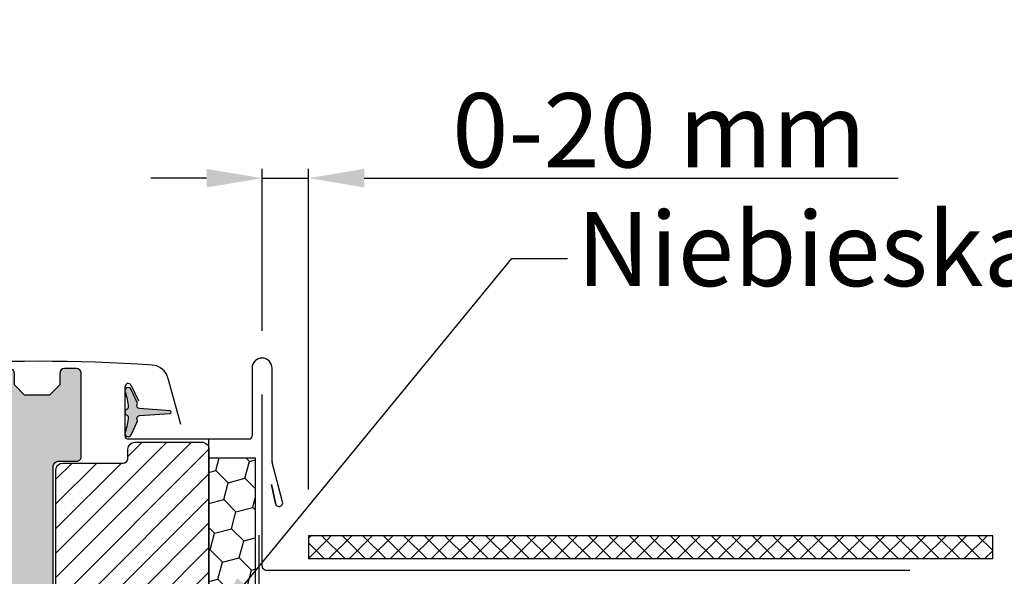
# Model space of a CAD drawing. Units: millimetres. Extents: x -100 to 4300, y -100 to 3070.
# Drawn here: x 3317 to 3529, y 955 to 1075 of the extents above; entities that cross this region are included whole.
import ezdxf

# ---------------------------------------------------------------- set-up
doc = ezdxf.new("R2010")
doc.units = ezdxf.units.MM
doc.header["$LTSCALE"] = 50
doc.header["$MEASUREMENT"] = 0
doc.header["$PDSIZE"] = 2
doc.linetypes.add('HIDDEN', pattern=[0.375, 0.25, -0.125])
doc.layers.get('0').update_dxf_attribs({"linetype": 'CONTINUOUS'})
doc.layers.get('DEFPOINTS').update_dxf_attribs({"linetype": 'CONTINUOUS'})
for name, color, linetype in [('VELUX_BFX', 9, 'CONTINUOUS'), ('VELUX_FLASHING', 4, 'CONTINUOUS'), ('VELUX_GASKET', 1, 'CONTINUOUS'), ('VELUX_HATCH', 1, 'CONTINUOUS'), ('VELUX_INFO', 7, 'CONTINUOUS'), ('VELUX_INSULATIONFRAME_BDX', 5, 'CONTINUOUS'), ('VELUX_ROOFINGMATERIAL', 3, 'CONTINUOUS'), ('VELUX_ROOFWINDOW', 2, 'CONTINUOUS'), ('VELUX_TEXT_ENGLISH', 7, 'CONTINUOUS')]:
    doc.layers.add(name, color=color, linetype=linetype)
doc.styles.add('Verdana', font='verdana.ttf')
doc.dimstyles.new('VERDANA', dxfattribs={"dimtxt": 8, "dimasz": 12, "dimexe": 2, "dimexo": 0, "dimgap": 2, "dimtad": 1, "dimdec": 0, "dimzin": 0, "dimdsep": 46, "dimtxsty": 'Verdana', "dimcen": 0.09, "dimclrd": 256, "dimclre": 256, "dimclrt": 256, "dimadec": 0, "dimazin": 0, "dimtfac": 1, "dimtdec": 0, "dimtix": 1, "dimtmove": 0, "dimatfit": 3, "dimfxl": 1, "dimtolj": 1, "dimtzin": 0, "dimarcsym": 0})

# ---------------------------------------------------------------- blocks, each defined once
blk = doc.blocks.new('højre yder')
at = {"color": 0, "linetype": 'Continuous', "lineweight": 0}
blk.add_line((464.1254628490631, 415.095889300108), (463.2786298584167, 414.2490712106228), dxfattribs=at)
at = {"layer": 'VELUX_ROOFWINDOW'}
blk.add_lwpolyline([(438.6745179485504, 326.251057267189), (438.6745179485504, 342.4999968260527, -0.3881830946914046), (440.1745284389679, 343.9999961405993), (447.6745212864105, 343.9999961405993), (447.6745212864105, 409.1999952793121, -0.4142106766316594), (449.174531776828, 410.699998319149), (462.1745134185974, 410.699998319149, 0.4142174621235921), (463.1745303463165, 411.6999966204166), (463.1745303463165, 413.6999969482422, -0.4142124327421101), (464.674540836734, 415.1999962627888), (479.1745329689209, 415.1999962627888, -0.4142264818263686), (480.674513657016, 413.6999969482422), (480.674513657016, 376.4999968111515), (479.6745265316192, 376.4999968111515), (479.6745265316192, 374.9999974966049), (480.674513657016, 374.9999974966049), (480.674513657016, 347.499996714294), (480.1745200943176, 346.9999966323376), (475.6745184253875, 346.9999966323376), (475.6745184253875, 344.599996984005), (480.1745200943176, 344.599996984005), (480.674513657016, 344.0999969020486), (480.674513657016, 336.499995842576), (479.6745265316192, 336.499995842576), (479.6745265316192, 334.9999965280294), (480.674513657016, 334.9999965280294), (480.674513657016, 287.6999949216843), (478.6745394062225, 285.699998319149), (473.1745208095733, 285.699998319149), (465.8745313476745, 292.9999952316284), (465.8745313476745, 299.999998241663), (453.3745134662811, 299.999998241663), (453.3745134662811, 288), (445.6670070480529, 288, -0.3713900992708157), (444.1834772419157, 289.278281211853), (438.6909986328308, 326.0293428897858)], format="xyb", dxfattribs=at)
blk = doc.blocks.new('pp1')
at = {"layer": 'VELUX_GASKET'}
blk.add_line((105.974202088172, 350.8749961033463), (105.974202088172, 350.8749961033463), dxfattribs=at)
blk.add_lwpolyline([(93.38671439057067, 380.8999967873096), (91.38671033745483, 382.8999971151352), (91.38671033745483, 409.799997985363, 0.4142050079270746), (90.3867232120581, 410.7999962866306), (86.38671510582641, 410.7999962866306, -0.4142359017635812), (85.38672798042968, 411.7999983131886), (85.38672798042968, 429.7999938130379, -0.4142396270102758), (86.38671510582641, 430.7999958395958), (88.98672931557373, 430.7999958395958, -0.4142098243692121), (89.98671644097053, 429.7999938130379), (89.98671644097045, 427.2999961972237), (92.18672387963012, 425.0999962091446), (97.58672588234619, 425.0999962091446), (99.78670351868347, 427.2999961972237), (99.78670351868347, 429.7999938130379, -0.4142185532403541), (100.7867204464026, 430.7999958395958), (104.3867217815466, 430.7999958395958, -0.4142098243692287), (105.3867089069434, 429.7999938130379), (105.3867089069434, 411.7999983131886, 0.4142148279706434), (106.3867258346625, 410.7999962866306), (110.3867041385718, 410.7999962866306, -0.4142137368469659), (111.3867210662909, 409.799997985363), (111.3867210662909, 347.8999969661236, -0.4142152137272869), (110.3867041385718, 346.8999968022108), (106.8867193973608, 346.8999968022108, -0.414215213727289), (105.8867024696417, 347.8999969661236), (105.8867024696417, 352.6999967284501), (102.8867112911291, 352.6999967284501), (102.8867112911291, 347.8999969661236, -0.5486119662495349), (101.4640974319525, 346.9936887845397), (91.96410053139404, 351.4236116893589, -0.29147465858071), (91.3867103374548, 352.3299194052815), (91.38671033745483, 362.8999966308475), (93.38671439057067, 364.8999964930117), (93.38671439057067, 368.8999966830015), (91.38671033745483, 370.8999970108271), (91.38671033745483, 374.899995803833), (93.38671439057067, 376.8999961316586)], format="xyb", close=True, dxfattribs=at)
blk = doc.blocks.new('V22GIL_C-C_ETJ')
at = {"layer": 'VELUX_GASKET'}
h = blk.add_hatch(dxfattribs=at)
h.set_pattern_fill('AR-HBONE', color=256, scale=0.75, angle=90, style=0)
h.set_pattern_definition([(135, (0, 0), (-4.242640687119285, 5.928537242581949e-16), [9, -3]), (225, (-2.12132034375, 2.12132034375), (-4.242640687119285, 5.928537242581949e-16), [9, -3])])
h.paths.add_polyline_path([(166.4432212735285, 75.05995732986344, -0.4142050079270747), (167.4432083989252, 76.05995563113106), (171.4432165051569, 76.05995563113106, 0.4142359017635811), (172.4432036305536, 77.05995765768898), (172.4432036305536, 95.0599531575383, 0.4142396270102757), (171.4432165051569, 96.05995518409622), (168.8432022954096, 96.05995518409622, 0.4142098243692121), (167.8432151700128, 95.0599531575383), (167.8432151700129, 92.55995554172411), (165.6432077313532, 90.35995555364502), (160.2432057286371, 90.35995555364502), (158.0432280922998, 92.55995554172408), (158.0432280922998, 95.0599531575383, 0.4142185532403541), (157.0432111645807, 96.05995518409622), (153.4432098294367, 96.05995518409622, 0.4142098243692288), (152.4432227040399, 95.0599531575383), (152.44322270404, 77.05995765768898, -0.4142148279706434), (151.4432057763208, 76.05995563113106), (147.4432274724115, 76.05995563113106, 0.4142137368469658), (146.4432105446924, 75.05995732986344), (146.4432105446924, 13.15995631062401, 0.414215213727287), (147.4432274724115, 12.15995614671118), (150.9432122136225, 12.15995614671124, 0.4332672993604287), (151.9411431842728, 13.22451872315267, -0.0009431648309183384), (151.9432291413416, 13.22294297359759), (151.9432291413416, 17.95995607295049), (154.9432203198542, 17.95995607295049), (154.9432203198542, 13.15995631062401, 0.1373527947303317), (155.4805930060714, 12.27340954807923, 0.2334260517719492), (156.3658341790308, 12.25364812904013), (165.8658310795893, 16.68357103385938, 0.29147465858071), (166.4432212735285, 17.58987874978197), (166.4432212735285, 28.1599559753479), (164.4432172204126, 30.15995583751214), (164.4432172204126, 34.15995602750194), (166.4432212735285, 36.15995635532749), (166.4432212735285, 40.15995514833343), (164.4432172204126, 42.15995547615898), (164.4432172204126, 46.1599561318101), (166.4432212735285, 48.15995645963561)])
edge = h.paths.add_edge_path()
edge.add_line((-254.4432172204126, 46.15995613181008), (-256.4432212735285, 48.15995645963562))
edge.add_line((-256.4432212735285, 48.15995645963562), (-256.4432212735285, 75.05995732986344))
edge.add_arc((-257.4432285904461, 75.05994831437665), 1.000007316958257, 0.0005165455633295222, 89.99884311953586)
edge.add_line((-257.4432083989252, 76.05995563113106), (-261.4432165051569, 76.05995563113106))
edge.add_arc((-261.4432471886231, 77.0599120736298), 0.9999564429695007, 179.9973881120289, 270.0017581096928, ccw=False)
edge.add_line((-262.4432036305536, 77.05995765768898), (-262.4432036305536, 95.0599531575383))
edge.add_arc((-261.4432535473957, 95.06000510027526), 0.9999500845070466, 89.99787753010992, 180.0029762481664, ccw=False)
edge.add_line((-261.4432165051569, 96.05995518409622), (-258.8432022954096, 96.05995518409622))
edge.add_arc((-258.843216127224, 95.05995422698007), 1.000000957211816, 359.9999387255591, 89.99920749617132, ccw=False)
edge.add_line((-257.8432151700127, 95.0599531575383), (-257.8432151700129, 92.5599555417241))
edge.add_line((-257.8432151700129, 92.5599555417241), (-255.6432077313532, 90.35995555364502))
edge.add_line((-255.6432077313532, 90.35995555364502), (-250.2432057286371, 90.35995555364502))
edge.add_line((-250.2432057286371, 90.35995555364502), (-248.0432280922998, 92.5599555417241))
edge.add_line((-248.0432280922998, 92.5599555417241), (-248.0432280922998, 95.0599531575383))
edge.add_arc((-247.0432271350343, 95.05995422695764), 1.000000957266113, 89.99908496128921, 180.0000612731561, ccw=False)
edge.add_line((-247.0432111645807, 96.05995518409622), (-243.4432098294367, 96.05995518409622))
edge.add_arc((-243.4432236612511, 95.05995422698014), 1.000000957211745, 359.999938725555, 89.99920749616803, ccw=False)
edge.add_line((-242.4432227040399, 95.0599531575383), (-242.44322270404, 77.05995765768898))
edge.add_arc((-241.4432153874103, 77.0599629477285), 1.000007316643613, 180.0003030947198, 270.0005506708372)
edge.add_line((-241.4432057763208, 76.05995563113106), (-237.4432274724115, 76.05995563113106))
edge.add_arc((-237.4432178613409, 75.05994831448815), 1.000007316689093, 0.0005165391751233983, 90.00055066975591, ccw=False)
edge.add_line((-236.4432105446924, 75.05995732986344), (-236.4432105446924, 13.15995631062401))
edge.add_arc((-237.4432162714796, 13.15996187345107), 1.000005726802623, 269.9993582375487, 359.9996812753124, ccw=False)
edge.add_line((-237.4432274724115, 12.15995614671118), (-240.9432122136225, 12.15995614671124))
edge.add_arc((-240.9432234145545, 13.15996187345111), 1.000005726802605, 180.0003187246898, 270.0006417624546, ccw=False)
edge.add_line((-241.9432291413416, 13.15995631062401), (-241.9432291413416, 17.95995607295049))
edge.add_line((-241.9432291413416, 17.95995607295049), (-244.9432203198542, 17.95995607295049))
edge.add_line((-244.9432203198542, 17.95995607295049), (-244.9432203198542, 13.15995631062401))
edge.add_arc((-245.9432249239742, 13.15996519600991), 1.000004604159497, 245.0006923989558, 359.99949090723265, ccw=False)
edge.add_line((-246.3658341790308, 12.25364812904013), (-255.8658310795893, 16.68357103385938))
edge.add_arc((-255.4432206865742, 17.58988313774181), 1.000000586963906, 180.0002514114318, 245.0005131329747, ccw=False)
edge.add_line((-256.4432212735285, 17.58987874978197), (-256.4432212735285, 28.15995597534788))
edge.add_line((-256.4432212735285, 28.15995597534788), (-254.4432172204126, 30.15995583751214))
edge.add_line((-254.4432172204126, 30.15995583751214), (-254.4432172204126, 34.15995602750195))
edge.add_line((-254.4432172204126, 34.15995602750195), (-256.4432212735285, 36.15995635532749))
edge.add_line((-256.4432212735285, 36.15995635532749), (-256.4432212735285, 40.15995514833344))
edge.add_line((-256.4432212735285, 40.15995514833344), (-254.4432172204126, 42.15995547615898))
edge.add_line((-254.4432172204126, 42.15995547615898), (-254.4432172204126, 46.15995613181008))
h = blk.add_hatch(color=256, dxfattribs=at)
edge = h.paths.add_edge_path()
edge.add_arc((185.0597971157505, 85.32514840560869), 0.5999999999998973, 93.92754728205148, 207.4152650712735, ccw=False)
edge.add_line((185.0187001396425, 85.92373928304892), (191.603883584793, 86.37585296688849))
edge.add_arc((191.583335096739, 86.67514840560864), 0.2999999999999884, 273.9275472820537, 86.07245271794628)
edge.add_line((191.603883584793, 86.97444384432879), (185.0187001396425, 87.42655752816836))
edge.add_arc((185.0597971157497, 88.02514840561028), 0.6000000000015328, 152.5847349288174, 266.0724527180408, ccw=False)
edge.add_arc((184.0833350967394, 88.53162834147486), 0.4999999999998589, 332.584734928721, 25.00000000000033)
edge.add_line((184.5364889902576, 88.74293747234515), (183.2177505476648, 91.57098118882709))
edge.add_arc((182.5833350967391, 91.27514840560866), 0.6999999999999648, 24.99999999999592, 197.9204093352904)
edge.add_arc((167.7401712810722, 86.47509757866212), 14.89999999999986, 4.546627737204972, 17.920409335294607, ccw=False)
edge.add_arc((182.2942273151089, 87.63244495872047), 0.2999999999996405, 286.80454775454825, 4.5466277373078015, ccw=False)
edge.add_arc((182.5833350967399, 86.67514840560875), 0.699999999999988, 106.8045477544418, 253.1954522455582)
edge.add_arc((182.2942273151089, 85.71785185249703), 0.2999999999996245, 355.45337226269214, 73.19545224545169, ccw=False)
edge.add_arc((167.7401712810722, 86.87519923255539), 14.89999999999986, 342.0795906647055, 355.453372262795, ccw=False)
edge.add_arc((182.5833350967391, 82.07514840560873), 0.6999999999999991, 162.0795906647015, 334.9999999999947)
edge.add_line((183.2177505476648, 81.77931562239019), (184.5364889902576, 84.60735933887213))
edge.add_arc((184.0833350967391, 84.81866846974599), 0.5000000000015932, 334.9999999996416, 27.41526507092052)
at = {"layer": 'VELUX_HATCH'}
h = blk.add_hatch(dxfattribs=at)
h.set_pattern_fill('ANSI31', color=256, scale=30, style=0)
h.set_pattern_definition([(45, (0, 0), (-2.651650429449553, 2.651650429449553), [])])
h.paths.add_polyline_path([(199.9999999999998, 39.98914979000778), (199.0000128746031, 39.98914979000779), (199.0000128746031, 41.48914910455436), (199.9999999999998, 41.48914910455438), (199.9999999999998, 78.68914924164505, 0.4142264818263686), (198.5000193119047, 80.18914855619164), (184.0000271797178, 80.1891485561917, 0.09396524398724106), (183.4509495314189, 80.08504193287685), (182.6041329746043, 79.23824027693425, 0.09396780286830456), (182.5000166893003, 78.68914924164505), (182.5000166893003, 76.68914891381951, -0.4142174621235921), (181.4999997615812, 75.68915061255188), (168.5000181198118, 75.68915061255188, 0.4142106766316594), (167.0000076293943, 74.189147572715), (167.0000076293943, 8.98914843400212), (159.5000147819517, 8.989148434002118, 0.3881830946914046), (158.0000042915342, 7.489149119455533), (158.0000042915342, 2.806680238978685, -0.6971290728516404), (158.379717704197, 2.391055866488106), (158.0000042915342, 0.8303431924831721), (158.0000042915342, -8.759790439408107, 0.03696543047531736), (158.0164849758146, -8.981504816811366), (163.5089635848996, -45.73256649474416, 0.356431148201439), (164.9132717625826, -47.0087531803423), (167.305454471198, -47.0087531803423), (167.305454471198, -47.01084770659713), (172.6999998092649, -47.01084770659713), (172.6999998092649, -35.01084946493415), (185.2000176906583, -35.01084946493415), (185.2000176906583, -42.01085247496869), (192.5000071525571, -49.31084938744811), (198.0000257492063, -49.31084938744812), (199.9999999999998, -47.31085278491288), (199.9999999999998, -4, -0.4142135623730784), (196, 0, -0.4142135623730951), (200, 4), (200, 6.5), (199.9999999999998, 9.089149195451464), (199.5000064373014, 9.589149277407843), (195.0000047683714, 9.589149277407842), (195.0000047683714, 11.98914892574044), (199.5000064373014, 11.98914892574044), (199.9999999999998, 12.48914900769682)])
edge = h.paths.add_edge_path(flags=16)
edge.add_line((-273.4509491920469, 80.08504159351082), (-272.6041162014005, 79.23822350402565))
edge = h.paths.add_edge_path()
edge.add_line((-248.0000042915342, -8.759790439408107), (-248.0000042915342, 7.489149119455533))
edge.add_arc((-249.5704794791173, 7.418672721374256), 1.572055736130431, 2.569472499355234, 87.43095438607314)
edge.add_line((-249.5000147819517, 8.989148434002118), (-257.0000076293943, 8.989148434002118))
edge.add_line((-257.0000076293943, 8.989148434002118), (-257.0000076293943, 74.189147572715))
edge.add_arc((-258.5000217839836, 74.18913645792593), 1.500014154630459, 0.0004245496632212324, 89.9998600402677)
edge.add_line((-258.5000181198118, 75.68915061255188), (-271.4999997615812, 75.68915061255188))
edge.add_arc((-271.5000157320326, 76.68915156969554), 1.000000957271183, 180.0001521703418, 270.0009150385887, ccw=False)
edge.add_line((-272.5000166893003, 76.68914891381951), (-272.5000166893003, 78.68914924164505))
edge.add_arc((-274.0000244843889, 78.6891407610816), 1.500007795112523, 0.0003239319790529033, 90.0001029534464)
edge.add_line((-274.0000271797178, 80.1891485561917), (-288.5000193119047, 80.18914855619164))
edge.add_arc((-288.5000430801126, 78.68919163589362), 1.499956920486333, 89.99909209525977, 180.0016193875208)
edge.add_line((-289.9999999999998, 78.68914924164505), (-289.9999999999998, 41.48914910455437))
edge.add_line((-289.9999999999998, 41.48914910455437), (-289.000012874603, 41.48914910455437))
edge.add_line((-289.000012874603, 41.48914910455437), (-289.000012874603, 39.98914979000779))
edge.add_line((-289.000012874603, 39.98914979000779), (-289.9999999999998, 39.98914979000779))
edge.add_line((-289.9999999999998, 39.98914979000779), (-289.9999999999998, 12.48914900769682))
edge.add_line((-289.9999999999998, 12.48914900769682), (-289.5000064373014, 11.98914892574044))
edge.add_line((-289.5000064373014, 11.98914892574044), (-285.0000047683714, 11.98914892574044))
edge.add_line((-285.0000047683714, 11.98914892574044), (-285.0000047683714, 9.589149277407842))
edge.add_line((-285.0000047683714, 9.589149277407842), (-289.5000064373014, 9.589149277407842))
edge.add_line((-289.5000064373014, 9.589149277407842), (-289.9999999999998, 9.089149195451455))
edge.add_line((-289.9999999999998, 9.089149195451455), (-289.9999999999998, 1.489148135978894))
edge.add_line((-289.9999999999998, 1.489148135978894), (-289.000012874603, 1.489148135978894))
edge.add_line((-289.000012874603, 1.489148135978894), (-289.000012874603, -0.01085117856769102))
edge.add_line((-289.000012874603, -0.01085117856769102), (-289.9999999999998, -0.01085117856769102))
edge.add_line((-289.9999999999998, -0.01085117856769102), (-289.9999999999998, -47.31085278491287))
edge.add_line((-289.9999999999998, -47.31085278491287), (-288.0000257492063, -49.31084938744812))
edge.add_line((-288.0000257492063, -49.31084938744812), (-282.5000071525571, -49.31084938744812))
edge.add_line((-282.5000071525571, -49.31084938744812), (-275.2000176906583, -42.01085247496871))
edge.add_line((-275.2000176906583, -42.01085247496871), (-275.2000176906583, -35.01084946493415))
edge.add_line((-275.2000176906583, -35.01084946493415), (-262.6999998092649, -35.01084946493415))
edge.add_line((-262.6999998092649, -35.01084946493415), (-262.6999998092649, -47.01084770659713))
edge.add_line((-262.6999998092649, -47.01084770659713), (-254.9924933910368, -47.01084770659713))
edge.add_arc((-254.9925139529256, -45.51081605665026), 1.500031650087804, 270.0007853897291, 351.4987779181429)
edge.add_line((-253.5089635848996, -45.73256649474416), (-248.0164849758146, -8.981504816811366))
at = {"color": 7, "linetype": 'Continuous', "lineweight": 30}
blk.add_line((193.8320480980601, 84.04736447861171), (193.8320480980601, 84.04736447861171), dxfattribs=at)
at = {"layer": 'VELUX_FLASHING'}
blk.add_line((191.1668264069285, 93.99403486182666), (193.8320480980601, 84.04736447861171), dxfattribs=at)
for centre, radius, start, end in [((163.3012526430812, -271.2668730461246), 368.8996746139415, 86.204343705193, 93.79565629480702), ((163.3012526430812, -271.3752624071926), 369.0078262915971, 86.20545779509, 93.79454220491), ((187.4683427443251, 93.00307101865587), 3.828941203651067, 14.99939484843905, 86.20501292584768)]:
    blk.add_arc(centre, radius, start, end, dxfattribs=at)
at = {"layer": 'VELUX_GASKET'}
blk.add_lwpolyline([(184.5271814690186, 85.04888662240978, -0.5400649957635317), (185.0187001396425, 85.92373928304892), (191.603883584793, 86.37585296688849, 0.9336978643609702), (191.603883584793, 86.97444384432879), (185.0187001396425, 87.42655752816836, -0.540064995763532), (184.5271814690159, 88.30141018880909, 0.2327775039989634), (184.5364889902576, 88.74293747234515), (183.2177505476648, 91.57098118882709, 0.9400516832953362), (181.9172956947541, 91.05976150952779, -0.05842045684268864), (182.5932832610133, 87.65622606927013, -0.3528525644887377), (182.3809596495985, 87.34525599278732, 0.7426039674520395), (182.3809596495985, 86.00504081843019, -0.3528525644887377), (182.5932832610133, 85.69407074194737, -0.05842045684268863), (181.9172956947541, 82.29053530168972, 0.9400516832953362), (183.2177505476648, 81.77931562239019), (184.5364889902576, 84.60735933887213, 0.2327775039989634)], format="xyb", close=True, dxfattribs=at)
at = {"layer": 'VELUX_ROOFWINDOW', "color": 4}
for p, q in [((209.3000011167705, 96.18915068394602), (209.3000011167687, 81.53915068394798)), ((213.6000011167679, 75.9765416214014), (213.6000011167679, 96.18915068394602)), ((181.900001116769, 81.53915068394662), (181.900001116769, 92.13915068394675)), ((183.234416567694, 92.43498346716518), (184.7769732230472, 89.12696004448111)), ((208.6000011167679, 80.8391506839468), (182.6000011167679, 80.8391506839468)), ((215.8932678362607, 67.32579696062459), (213.6238530383661, 75.79536828981446)), ((214.3350645388427, 66.96692457517912), (213.4660021706522, 71.05554155954206)), ((213.4660021706522, 71.05554155954206), (214.3350645388409, 66.96692457517958))]:
    blk.add_line(p, q, dxfattribs=at)
for centre, radius, start, end in [((211.4500011167683, 96.18915068394602), 2.149999999999636, 0, 180), ((182.6000011167679, 92.13915068394675), 0.6999999999989086, 24.99999999992937, 180), ((182.6000011167679, 81.53915068394616), 0.6999999999993634, 179.9999999999609, 270), ((208.6000011167679, 81.53915068394753), 0.7000000000007276, 270, 3.908265592582369e-11), ((214.453907535727, 75.99680378583952), 0.8541467834323365, 181.3593043268762, 193.6406956734946), ((215.1205271752287, 67.11874172454253), 0.8000000000012488, 190.9394458106278, 14.99999999996917)]:
    blk.add_arc(centre, radius, start, end, dxfattribs=at)
at = {"layer": 'VELUX_HATCH', "xscale": -1}
blk.add_blockref('pp1', (257.8299316109833, -334.7400406554996), dxfattribs=at)
at = {"layer": 'VELUX_ROOFWINDOW'}
blk.add_blockref('højre yder', (-280.6745136570162, -335.0108477065971), dxfattribs=at)
blk = doc.blocks.new('*D31')
at = {"layer": 'DEFPOINTS', "color": 0}
for p in [(3369.428256411058, 1040.525335361954), (3369.428256411058, 1007.580810438967), (3379.422347829758, 973.3838476873628)]:
    blk.add_point(p, dxfattribs=at)
at = {"layer": 'VELUX_INFO', "lineweight": -2}
for p, q in [((3369.428256411058, 1007.580810438967), (3369.428256411058, 1042.525335361954)), ((3379.422347829758, 973.3838476873628), (3379.422347829758, 1042.525335361954)), ((3357.428256411058, 1040.525335361954), (3345.428256411058, 1040.525335361954)), ((3369.428256411058, 1040.525335361954), (3379.422347829758, 1040.525335361954)), ((3391.422347829758, 1040.525335361954), (3506.560024122572, 1040.525335361954))]:
    blk.add_line(p, q, dxfattribs=at)
at = {"layer": 'VELUX_INFO'}
for points in [[(3357.428256411058, 1042.525335361954), (3357.428256411058, 1038.525335361954), (3369.428256411058, 1040.525335361954)], [(3391.422347829758, 1042.525335361954), (3391.422347829758, 1038.525335361954), (3379.422347829758, 1040.525335361954)]]:
    blk.add_solid(points, dxfattribs=at)
at = {"layer": 'VELUX_INFO', "insert": (3454.991185976165, 1050.858444831396), "char_height": 16, "attachment_point": 5, "style": 'Verdana'}
blk.add_mtext('\\A1;0-20 mm', dxfattribs=at)

msp = doc.modelspace()

# ---------------------------------------------------------------- hatches: boundary and pattern name
at = {"layer": 'VELUX_HATCH'}
h = msp.add_hatch(dxfattribs=at)
h.set_pattern_fill('ANSI31', color=256, scale=30, style=0)
h.set_pattern_definition([(45, (3712.417385283712, 903.3838476873616), (-2.651650429449553, 2.651650429449553), [])])
h.paths.add_polyline_path([(3912.417385283712, 943.3729974773694), (3911.417398158315, 943.3729974773694), (3911.417398158315, 944.872996791916), (3912.417385283712, 944.872996791916), (3912.417385283712, 982.0729969290066, 0.4142264818263686), (3910.917404595617, 983.5729962435532), (3896.41741246343, 983.5729962435533, 0.09396524398724106), (3895.868334815131, 983.4688896202384), (3895.021518258316, 982.6220879642958, 0.09396780286830456), (3894.917401973013, 982.0729969290066), (3894.917401973013, 980.0729966011811, -0.4142174621235921), (3893.917385045293, 979.0729982999135), (3880.917403403524, 979.0729982999135, 0.4142106766316594), (3879.417392913107, 977.5729952600766), (3879.417392913107, 912.3729961213637), (3871.917400065664, 912.3729961213637, 0.3881830946914046), (3870.417389575246, 910.8729968068171), (3870.417389575246, 906.1905279263402, -0.6971290728516404), (3870.797102987909, 905.7749035538498), (3870.417389575246, 904.2141908798448), (3870.417389575246, 894.6240572479535, 0.03696543047531736), (3870.433870259527, 894.4023428705502), (3875.926348868612, 857.6512811926174, 0.356431148201439), (3877.330657046295, 856.3750945070193), (3879.72283975491, 856.3750945070193), (3879.72283975491, 856.3729999807645), (3885.117385092977, 856.3729999807645), (3885.117385092977, 868.3729982224274), (3897.617402974371, 868.3729982224274), (3897.617402974371, 861.3729952123929), (3904.917392436269, 854.0729982999135), (3910.417411032919, 854.0729982999135), (3912.417385283712, 856.0729949024487), (3912.417385283712, 899.3838476873616, -0.4142135623730784), (3908.417385283712, 903.3838476873616, -0.4142135623730951), (3912.417385283712, 907.3838476873616), (3912.417385283712, 909.8838476873616), (3912.417385283712, 912.472996882813), (3911.917391721014, 912.9729969647694), (3907.417390052084, 912.9729969647694), (3907.417390052084, 915.372996613102), (3911.917391721014, 915.372996613102), (3912.417385283712, 915.8729966950584)])
edge = h.paths.add_edge_path(flags=16)
edge.add_line((3438.966436091665, 983.4688892808724), (3439.813269082311, 982.6220711913872))
h = msp.add_hatch(dxfattribs=at)
h.set_pattern_fill('ANSI31', color=256, scale=30, angle=90, style=0)
h.set_pattern_definition([(135, (3712.417385283712, 903.3838476873616), (-2.651650429449553, -2.651650429449553), [])])
edge = h.paths.add_edge_path()
edge.add_line((3867.317411605123, 892.0729970780183), (3867.317411605123, 894.2586360719968))
edge = h.paths.add_edge_path()
edge.add_arc((3865.817445617189, 894.2586463862409), 1.499965987969452, 359.9996060159627, 62.80187323447575)
edge = h.paths.add_edge_path()
edge.add_line((3866.503033343557, 895.592763110714), (3863.81739706159, 896.9729962048102))
edge = h.paths.add_edge_path()
edge.add_line((3863.81739706159, 896.9729962048102), (3863.81739706159, 899.5729973760415))
edge = h.paths.add_edge_path()
edge.add_line((3856.717410985235, 899.5729973760415), (3863.81739706159, 899.5729973760415))
edge = h.paths.add_edge_path()
edge.add_line((3856.717410985235, 899.5729973760415), (3856.717410985235, 902.7729956653882))
edge = h.paths.add_edge_path()
edge.add_line((3863.81739706159, 902.7729956653882), (3856.717410985235, 902.7729956653882))
edge = h.paths.add_edge_path()
edge.add_line((3863.81739706159, 902.7729956653882), (3863.81739706159, 905.3729968366194))
edge = h.paths.add_edge_path()
edge.add_line((3863.81739706159, 905.3729968366194), (3866.503033343557, 906.7532317933608))
edge = h.paths.add_edge_path()
edge.add_arc((3865.817456928607, 908.0873416130919), 1.499954676594843, 297.1978630141304, 0.000586586743055129)
edge = h.paths.add_edge_path()
edge.add_line((3867.317411605123, 908.0873569694329), (3867.317411605123, 910.8729968068171))
edge = h.paths.add_edge_path()
edge.add_arc((3865.817402220158, 910.872986736366), 1.500009384998132, 0.0003846604918925873, 90.00004222493729)
edge = h.paths.add_edge_path()
edge.add_line((3858.317408267263, 912.3729961213637), (3865.817401114706, 912.3729961213637))
edge = h.paths.add_edge_path()
edge.add_line((3858.317408267263, 912.3729961213637), (3858.317408267263, 981.7729955759812))
edge = h.paths.add_edge_path()
edge.add_arc((3856.817400472174, 981.7729870954178), 1.500007795112466, 0.0003239319786326253, 90.0001029534473)
edge = h.paths.add_edge_path()
edge.add_line((3856.817397776846, 983.2729948905278), (3841.31738871694, 983.2729948905278))
edge = h.paths.add_edge_path()
edge.add_arc((3841.317415824346, 981.7729870952463), 1.500007795526515, 90.00103542131103, 179.9996760614718)
edge = h.paths.add_edge_path()
edge.add_line((3839.817408028845, 981.7729955759812), (3839.817408028845, 954.7729967382718))
edge = h.paths.add_edge_path()
edge.add_arc((3838.317400233756, 954.7730052188352), 1.500007795112466, 269.9998970465527, 359.9996760680214)
edge = h.paths.add_edge_path()
edge.add_line((3838.317397538427, 953.2729974237252), (3834.617409411672, 953.2729974237252))
edge = h.paths.add_edge_path()
edge.add_arc((3825.017423354942, 951.2729789100326), 2.000018513880808, 90.00078602670548, 185.99944278772)
edge = h.paths.add_edge_path()
edge.add_line((3823.028359118704, 951.0639393922854), (3828.561845723394, 898.4162034687567))
edge = h.paths.add_edge_path()
edge.add_arc((3830.053655191656, 898.5730255902414), 1.500029555503161, 186.0010115289949, 269.999067288026)
edge = h.paths.add_edge_path()
edge.add_line((3830.053630772833, 897.072996034937), (3835.317406359914, 897.072996034937))
edge = h.paths.add_edge_path()
edge.add_arc((3835.317386168394, 896.0729887181825), 1.000007316958267, 0.0005165455656959981, 89.99884311953569)
edge = h.paths.add_edge_path()
edge.add_line((3836.317393485311, 896.0729977336694), (3836.317393485311, 892.0729970780183))
edge = h.paths.add_edge_path()
edge.add_arc((3837.817401280399, 892.0730055585817), 1.500007795112523, 180.0003239319786, 270.0001029534473)
edge = h.paths.add_edge_path()
edge.add_line((3837.817403975729, 890.5729977634717), (3865.817401114706, 890.5729977634717))
edge = h.paths.add_edge_path()
edge.add_arc((3865.817403810034, 892.0730055585817), 1.500007795112466, 269.9998970465527, 359.9996760680214)
edge = h.paths.add_edge_path()
edge.add_line((3842.017385665182, 983.2729948905278), (3842.017385665182, 983.2129953649808))
edge = h.paths.add_edge_path()
edge.add_line((3842.017385665182, 983.2129953649808), (3854.517403546575, 983.2129953649808))
edge = h.paths.add_edge_path()
edge.add_line((3854.517403546575, 983.2129953649808), (3854.517403546575, 983.2729948905278))
edge = h.paths.add_edge_path(flags=16)
edge.add_line((3842.017385665182, 983.2729948905278), (3854.517403546575, 983.2729948905278))
edge = h.paths.add_edge_path()
edge.add_arc((3831.817406717542, 953.318142565851), 2.800366613676234, 180.9237141130753, 359.0762858869247)
edge = h.paths.add_edge_path()
edge.add_line((3829.017404023412, 953.2729974237252), (3825.017395917181, 953.2729974237252))
edge = h.paths.add_edge_path()
edge.add_arc((3493.517354743077, 981.7729870952462), 1.500007795526519, 89.99999999999999, 106.2600974796027)
edge.add_line((3493.097355255296, 983.2129953649808), (3492.817384902243, 983.2129953649808))
edge.add_line((3492.817384902243, 983.2129953649808), (3492.817384902242, 983.2729948905278))
edge.add_line((3492.817384902242, 983.2729948905278), (3493.517354743077, 983.2729948905278))
h = msp.add_hatch(dxfattribs=at)
h.set_pattern_fill('ANSI37', color=256, scale=25, style=0)
h.set_pattern_definition([(135, (4819.604969364496, 325.9814689500621), (2.209708691207961, 2.209708691207961), []), (45.00000000000001, (4819.604969364496, 325.9814689500621), (2.209708691207961, -2.209708691207961), [])])
h.paths.add_polyline_path([(3379.422347829759, 958.3838476873633), (3379.422347829759, 963.3838476873628), (3526.922347829759, 963.3838476873333), (3526.922347829759, 958.3838476873342)])
at = {"layer": 'VELUX_INSULATIONFRAME_BDX'}
h = msp.add_hatch(dxfattribs=at)
h.set_pattern_fill('HONEY', color=256, scale=30, angle=45, style=0)
h.set_pattern_definition([(135.0000000000003, (5051.90562965033, 166.7875577379593), (-1.681079020350139, 6.273872267998542), [3.75, -7.5]), (15.00000000000029, (5051.90562965033, 166.7875577379593), (6.273872274360499, -1.681078996606992), [3.749999999999995, -7.499999999999989]), (75.00000000000036, (5051.90562965033, 166.7875577379593), (4.592793254010361, 4.59279327139155), [-7.5, 3.75])])
h.paths.add_polyline_path([(3367.925300921412, 980.1779173340008), (3357.925300921412, 980.1779173340008), (3357.925300921412, 943.6779173340008), (3367.925300921412, 943.6779173340008)])
h = msp.add_hatch(dxfattribs=at)
h.set_pattern_fill('HONEY', color=256, scale=30, angle=45, style=0)
h.set_pattern_definition([(135.0000000000003, (5051.90562965033, 166.7875577379598), (-1.681079020350139, 6.273872267998542), [3.75, -7.5]), (15.00000000000029, (5051.90562965033, 166.7875577379598), (6.273872274360499, -1.681078996606992), [3.749999999999993, -7.499999999999987]), (75.00000000000036, (5051.90562965033, 166.7875577379598), (4.592793254010361, 4.59279327139155), [-7.5, 3.75])])
h.paths.add_polyline_path([(3367.925300921412, 980.1779173340008), (3357.925300921412, 980.1779173340008), (3357.925300921412, 943.6779173340008), (3367.925300921412, 943.6779173340008)])

# ---------------------------------------------------------------- linework, layer by layer
at = {"layer": 'VELUX_BFX'}
msp.add_lwpolyline([(3368.678257995911, 963.5263001689934), (3368.678257995911, 946.6774277391039, 0.4205421417342619), (3371.742929010845, 943.6781248768), (3535.74124451134, 943.6781248767991), (3517.414370924238, 905.6781248767991), (3510.365850122991, 905.6781248767991), (3499.631934024554, 876.161488083121)], format="xyb", dxfattribs=at)
at = {"layer": 'VELUX_FLASHING'}
msp.add_lwpolyline([(3509.083807018872, 955.8933090794061), (3370.428256411058, 955.8933090794061, -0.4142135623730955), (3369.428256411058, 956.8933090794056), (3369.428256411058, 993.8933090794061)], format="xyb", dxfattribs=at)
at = {"layer": 'VELUX_INFO', "linetype": 'HIDDEN'}
msp.add_line((3357.934264191601, 823.0081128140698), (3357.928162839074, 984.2384231731194), dxfattribs=at)
at = {"layer": 'VELUX_INSULATIONFRAME_BDX'}
msp.add_lwpolyline([(3367.925300921412, 943.6779173340008), (3357.925300921412, 943.6779173340008), (3357.925300921412, 980.1779173340008), (3367.925300921412, 980.1779173340008)], close=True, dxfattribs=at)
msp.add_lwpolyline([(3367.925300921412, 943.6779173340008), (3357.925300921412, 943.6779173340008), (3357.925300921412, 980.1779173340008), (3367.925300921412, 980.1779173340008)], close=True, dxfattribs=at)
at = {"layer": 'VELUX_ROOFINGMATERIAL'}
for p, q in [((3379.422347829759, 963.3838476873628), (3379.422347829759, 958.3838476873633)), ((3526.922347829759, 963.3838476873337), (3379.422347829759, 963.3838476873628)), ((3526.922347829759, 958.3838476873342), (3526.922347829759, 963.3838476873337)), ((3526.922347829759, 958.3838476873342), (3379.422347829759, 958.3838476873633))]:
    msp.add_line(p, q, dxfattribs=at)

# ---------------------------------------------------------------- block references
msp.add_blockref('V22GIL_C-C_ETJ', (3157.931220638118, 903.3838476873615))

# ---------------------------------------------------------------- texts
at = {"layer": 'VELUX_TEXT_ENGLISH', "insert": (3437.231215070417, 1023.164088858063), "char_height": 16, "attachment_point": 4, "style": 'Verdana'}
msp.add_mtext('Niebieska linia', dxfattribs=at)

# ---------------------------------------------------------------- dimensions: what is measured, and where the dimension line sits
at = {"layer": 'VELUX_INFO'}
dim = msp.add_linear_dim(base=(3369.428256411058, 1040.525335361954), p1=(3379.422347829758, 973.3838476873628), p2=(3369.428256411058, 1007.580810438967), text='0-20 mm', dimstyle='VERDANA', override={"dimtxt": 16, "dimpost": ' mm'}, dxfattribs=at)
dim.commit()
dim.dimension.update_dxf_attribs({"geometry": '*D31', "text_midpoint": (3454.991185976165, 1040.525335361954), "dimtype": 160})

# ---------------------------------------------------------------- leaders
at = {"layer": 'VELUX_TEXT_ENGLISH', "annotation_type": 0, "has_hookline": 1, "hookline_direction": 0, "text_width": 155.1215580926796}
msp.add_leader([(3357.931215070417, 943.6779173366328), (3423.231215070417, 1023.164088858063), (3435.231215070417, 1023.164088858063)], dimstyle='VERDANA', override={"dimgap": 2, "dimtad": 0}, dxfattribs=at)

doc.saveas('drawing.dxf')
